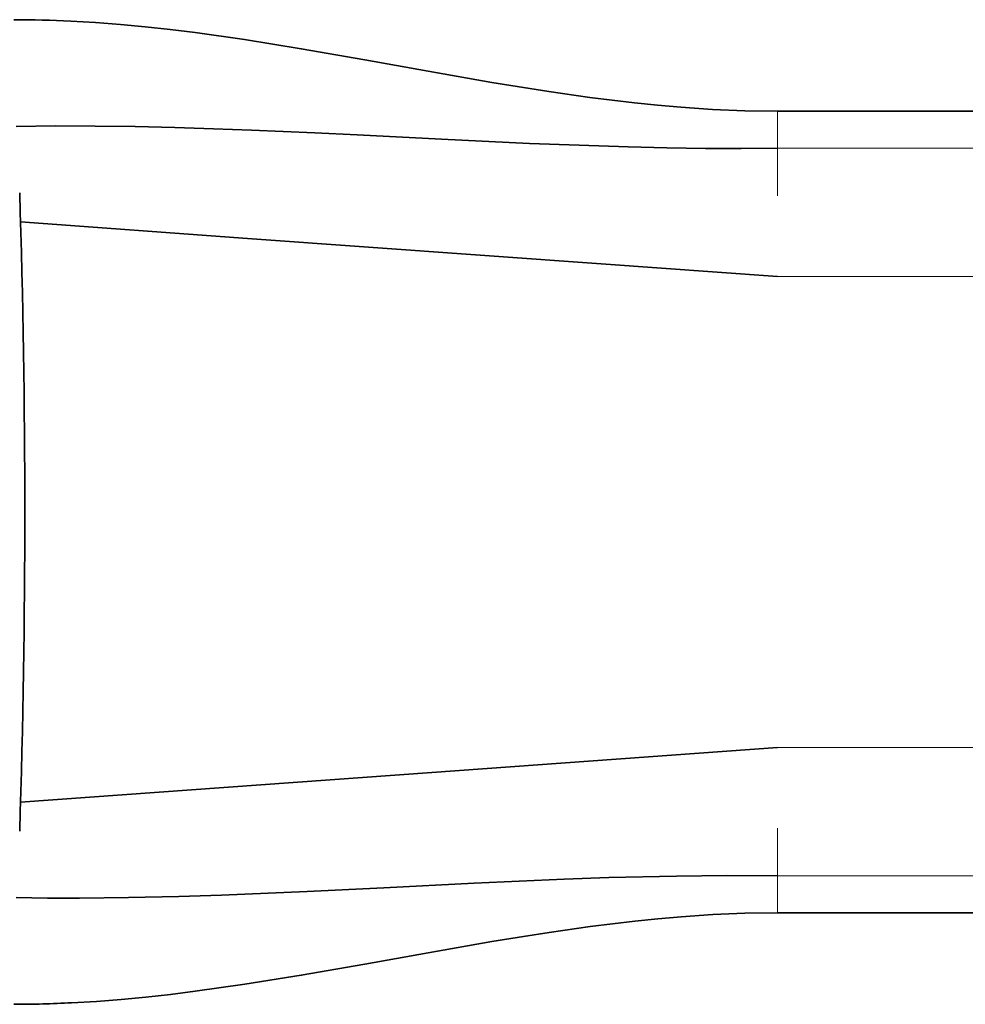
# Model space of a CAD drawing. Extents: x -65 to 2961, y -177 to 731.
# Drawn here: x 708 to 769, y 239 to 303 of the extents above; entities that cross this region are included whole.
import ezdxf

# ---------------------------------------------------------------- set-up
doc = ezdxf.new("R2010")
doc.units = 0

msp = doc.modelspace()

# ---------------------------------------------------------------- linework, layer by layer
at = {"color": 7, "lineweight": 13, "ltscale": 0.060438}
for p, q in [((757.179, 294.847), (757.179, 297.264)), ((757.179, 244.764), (757.179, 247.182))]:
    msp.add_line(p, q, dxfattribs=at)
at = {"color": 7, "lineweight": 35}
for p, q in [((757.179, 297.264), (852.179, 297.264)), ((852.179, 244.764), (757.179, 244.764))]:
    msp.add_line(p, q, dxfattribs=at)
at = {"color": 7, "lineweight": 13, "ltscale": 0.078262}
for p, q in [((757.179, 291.716), (757.179, 294.847)), ((757.179, 247.182), (757.179, 250.312))]:
    msp.add_line(p, q, dxfattribs=at)
at = {"color": 7, "lineweight": 13}
for p, q in [((757.179, 294.847), (852.179, 294.847)), ((852.179, 286.443), (757.179, 286.443)), ((757.179, 255.586), (852.179, 255.586)), ((852.179, 247.182), (757.179, 247.182))]:
    msp.add_line(p, q, dxfattribs=at)
at = {"color": 7, "lineweight": 35}
for points in [[(742.203, 298.558), (740.55, 298.816), (738.474, 299.158), (734.322, 299.884), (730.166, 300.632), (726.002, 301.36), (722.295, 301.957), (719.046, 302.416), (717.42, 302.617), (715.793, 302.795), (714.166, 302.948), (712.537, 303.074), (710.907, 303.17)], [(757.179, 297.264), (755.051, 297.296), (752.94, 297.386), (750.86, 297.527), (749.328, 297.662), (747.824, 297.816), (744.901, 298.173), (742.203, 298.558)], [(757.179, 294.847), (754.817, 294.829), (752.467, 294.837), (749.931, 294.872), (747.407, 294.931), (744.189, 295.035), (740.948, 295.165), (735.186, 295.436), (729.656, 295.714), (726.891, 295.848), (722.741, 296.031), (720.251, 296.124), (717.733, 296.202), (715.13, 296.262), (712.506, 296.297), (709.892, 296.303), (707.334, 296.278)], [(757.179, 286.443), (745.633, 287.28), (722.491, 288.94), (707.626, 290.012)], [(757.179, 255.586), (734.559, 253.954), (707.626, 252.017)], [(757.179, 247.182), (753.873, 247.2), (750.566, 247.167), (746.153, 247.061), (743.209, 246.957), (737.32, 246.697), (731.41, 246.402), (726.396, 246.157), (720.79, 245.923), (717.996, 245.834), (714.687, 245.759), (711.491, 245.726), (709.393, 245.728), (707.335, 245.751)], [(757.179, 244.764), (755.055, 244.733), (752.948, 244.643), (750.873, 244.502), (749.344, 244.369), (747.842, 244.215), (744.926, 243.86), (742.233, 243.475)], [(742.233, 243.475), (740.55, 243.213), (738.474, 242.871), (734.322, 242.145), (730.166, 241.397), (726.002, 240.669), (722.302, 240.073), (719.067, 239.616), (717.448, 239.415), (715.828, 239.237), (714.207, 239.084), (712.585, 238.958), (710.962, 238.861)]]:
    msp.add_lwpolyline(points, dxfattribs=at)
for centre, radius, start, end in [((707.125, 227.502), 75.763, 87.1384, 89.95913), ((57.104, 271.014), 650.799, 358.158073, 1.841933), ((707.123, 314.616), 75.851, 270.0421, 272.90129)]:
    msp.add_arc(centre, radius, start, end, dxfattribs=at)

doc.saveas('drawing.dxf')
